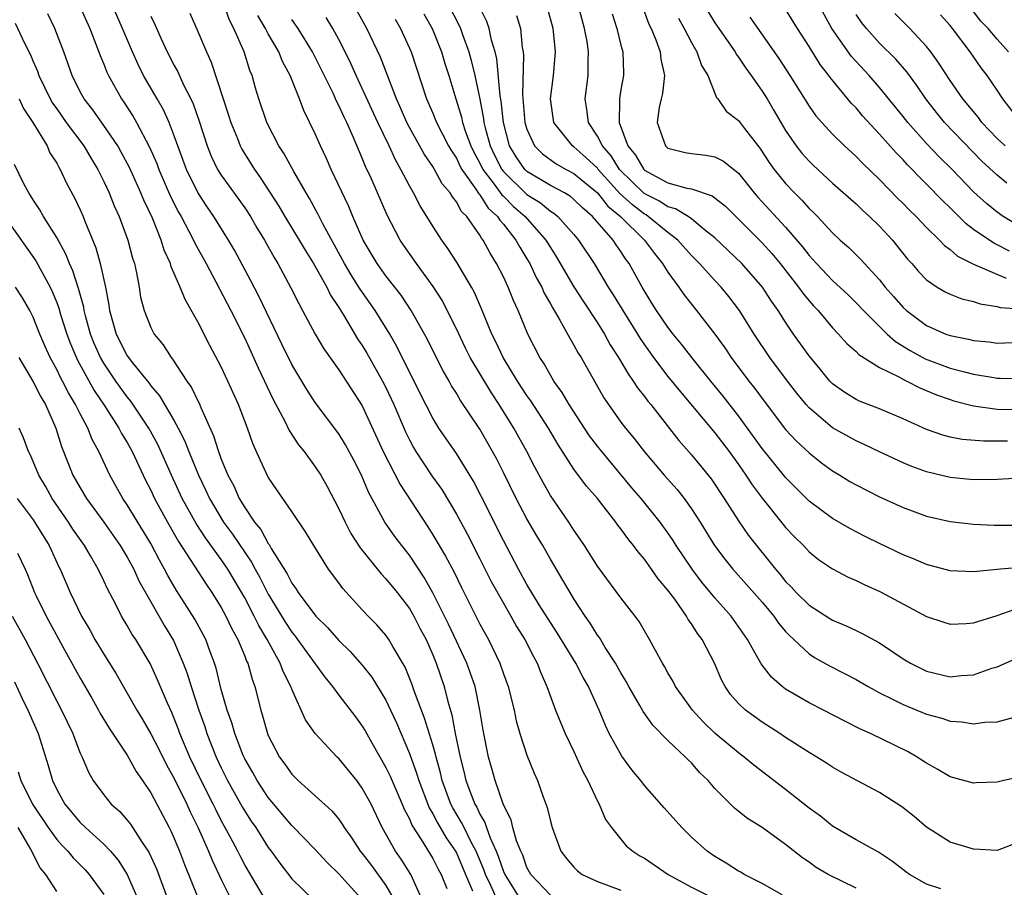
# Model space of a CAD drawing. Units: inches. Extents: x 2622000 to 2625000, y 1518000 to 1521000.
# Drawn here: x 2622490 to 2622574, y 1519634 to 1519708 of the extents above; entities that cross this region are included whole.
import ezdxf

# ---------------------------------------------------------------- set-up
doc = ezdxf.new("R2010")
doc.units = ezdxf.units.IN
doc.header["$MEASUREMENT"] = 0
doc.layers.add('LD26221518_2ft', color=140, linetype='Continuous')

msp = doc.modelspace()

# ---------------------------------------------------------------- linework, layer by layer
at = {"layer": 'LD26221518_2ft'}
for points, elevation in [([(2622575, 1519690.126), (2622573.51, 1519691), (2622573, 1519691.358), (2622572.096, 1519692.096), (2622571, 1519693.091), (2622569.172, 1519695), (2622568.082, 1519696.081), (2622567, 1519697.222), (2622565.404, 1519699), (2622565, 1519699.518), (2622563, 1519701.97), (2622562.114, 1519703), (2622560.62, 1519704.62), (2622558.953, 1519707), (2622557, 1519710.54)], 7912), ([(2622554.71, 1519633.29), (2622553, 1519634.231), (2622551.478, 1519635), (2622551.193, 1519635.193), (2622551, 1519635.301), (2622549.964, 1519635.964), (2622549, 1519636.535), (2622548.338, 1519637), (2622547, 1519638.197), (2622546.166, 1519639), (2622544.669, 1519640.669), (2622543, 1519642.582), (2622542.687, 1519643), (2622541.927, 1519643.927), (2622541.067, 1519645.067), (2622540.009, 1519647), (2622539.682, 1519647.682), (2622539.157, 1519649), (2622538.242, 1519651), (2622537.785, 1519651.784), (2622537.149, 1519653), (2622535.576, 1519655.576), (2622535, 1519656.438), (2622534.052, 1519657.948), (2622533, 1519659.691), (2622532.275, 1519661), (2622531, 1519663.415), (2622529.146, 1519667.146), (2622528.467, 1519668.467), (2622527, 1519670.832), (2622525.517, 1519673), (2622525, 1519673.827), (2622523.926, 1519675.926), (2622521.943, 1519679.943), (2622521.337, 1519681), (2622520.097, 1519683), (2622518.812, 1519684.811), (2622518.705, 1519685), (2622518.04, 1519686.039), (2622517.474, 1519687), (2622517.315, 1519687.315), (2622515.634, 1519690.366), (2622515.214, 1519691.214), (2622514.519, 1519692.519), (2622514.221, 1519693), (2622513.18, 1519694.82), (2622512.344, 1519696.344), (2622511.901, 1519697), (2622510.878, 1519699), (2622510.205, 1519701), (2622509.923, 1519701.923), (2622509.627, 1519703), (2622509.435, 1519703.435), (2622508.943, 1519705), (2622508.072, 1519707), (2622507.711, 1519707.711), (2622507, 1519709.739)], 7876), ([(2622495, 1519708.807), (2622495.808, 1519707), (2622496.337, 1519705.664), (2622496.69, 1519704.689), (2622497, 1519703.964), (2622497.269, 1519703.269), (2622497.4, 1519703), (2622498.522, 1519701), (2622498.724, 1519700.724), (2622499.513, 1519699.513), (2622499.803, 1519699), (2622500.904, 1519696.904), (2622501.507, 1519695.507), (2622501.687, 1519695), (2622502.695, 1519692.695), (2622503.366, 1519691.366), (2622503.578, 1519691), (2622504.249, 1519689.751), (2622504.629, 1519689), (2622504.739, 1519688.739), (2622505.711, 1519687), (2622506.547, 1519685.453), (2622507.824, 1519683), (2622509, 1519680.659), (2622510.131, 1519678.131), (2622511.427, 1519675.427), (2622512.414, 1519673.586), (2622512.79, 1519672.79), (2622513.58, 1519671.58), (2622514.043, 1519671), (2622515, 1519669.694), (2622515.46, 1519669), (2622516.023, 1519668.023), (2622517, 1519666.133), (2622517.527, 1519665), (2622518.031, 1519664.031), (2622518.813, 1519662.813), (2622520.591, 1519660.591), (2622521, 1519660.18), (2622521.951, 1519659), (2622523, 1519657.655), (2622523.378, 1519657), (2622523.922, 1519655.922), (2622524.419, 1519655), (2622525, 1519653.696), (2622525.291, 1519653), (2622525.956, 1519651), (2622526.262, 1519649.738), (2622526.607, 1519648.607), (2622526.904, 1519647), (2622527.321, 1519645), (2622527.669, 1519643.669), (2622527.816, 1519643), (2622528.278, 1519641.722), (2622528.563, 1519641), (2622528.727, 1519640.727), (2622529, 1519640.133), (2622529.432, 1519639.432), (2622529.565, 1519639), (2622529.87, 1519638.13), (2622530.384, 1519637), (2622530.564, 1519636.564), (2622531, 1519635.275), (2622531.12, 1519635), (2622532.365, 1519633)], 7868), ([(2622535, 1519633.258), (2622533.332, 1519635), (2622533, 1519635.603), (2622532.643, 1519636.643), (2622532.471, 1519637), (2622532.122, 1519637.878), (2622531.808, 1519639), (2622531.653, 1519639.653), (2622531, 1519640.941), (2622530.291, 1519643), (2622530.017, 1519644.017), (2622529.725, 1519645), (2622529.275, 1519647.275), (2622529.009, 1519649), (2622528.585, 1519651), (2622527.889, 1519653), (2622526.319, 1519656.319), (2622525, 1519658.981), (2622524.271, 1519660.271), (2622523, 1519662.178), (2622522.349, 1519663), (2622521.775, 1519663.775), (2622520.924, 1519665), (2622519.528, 1519667.528), (2622518.923, 1519669), (2622518.271, 1519670.271), (2622517.571, 1519671.571), (2622517, 1519672.503), (2622515, 1519675.174), (2622514.283, 1519676.283), (2622513, 1519678.414), (2622512.149, 1519680.149), (2622510.209, 1519684.209), (2622509.527, 1519685.527), (2622508.131, 1519688.131), (2622507.629, 1519689), (2622506.372, 1519691), (2622505.809, 1519691.809), (2622505, 1519693.035), (2622504.039, 1519695), (2622503.3, 1519697), (2622503, 1519697.861), (2622502.564, 1519699), (2622502.078, 1519700.078), (2622501.545, 1519701), (2622501.356, 1519701.356), (2622500.398, 1519703), (2622499.927, 1519703.927), (2622499.436, 1519705), (2622498.595, 1519707), (2622497.722, 1519709)], 7870), ([(2622575, 1519643.318), (2622573.572, 1519643), (2622573, 1519642.855), (2622571.205, 1519642.795), (2622571, 1519642.793), (2622569, 1519643.326), (2622567.953, 1519643.953), (2622567, 1519644.469), (2622566.691, 1519644.691), (2622566.194, 1519645), (2622565.433, 1519645.433), (2622562.227, 1519647), (2622561.379, 1519647.378), (2622560.043, 1519648.043), (2622558.219, 1519649), (2622557, 1519649.615), (2622555, 1519650.788), (2622554.713, 1519651), (2622553.795, 1519651.795), (2622552.924, 1519652.924), (2622551.775, 1519655), (2622550.381, 1519657), (2622549, 1519658.545), (2622547.89, 1519659.89), (2622547.062, 1519661), (2622545.71, 1519663), (2622545.439, 1519663.439), (2622545, 1519664.083), (2622544.335, 1519665), (2622542.72, 1519667), (2622541.923, 1519667.923), (2622539.36, 1519671), (2622539, 1519671.451), (2622538.334, 1519672.334), (2622537.887, 1519673), (2622536.586, 1519675), (2622536.012, 1519676.012), (2622535.303, 1519677), (2622535, 1519677.504), (2622534.467, 1519678.467), (2622534.109, 1519679), (2622533.072, 1519681), (2622532.246, 1519683), (2622531.847, 1519683.847), (2622531.408, 1519685), (2622531, 1519685.868), (2622530.427, 1519687), (2622529.873, 1519687.873), (2622529.274, 1519689), (2622529.143, 1519689.143), (2622529, 1519689.399), (2622527.879, 1519691), (2622527.434, 1519691.434), (2622527, 1519692.258), (2622526.665, 1519692.665), (2622526.478, 1519693), (2622525.794, 1519693.794), (2622525.144, 1519695), (2622525, 1519695.241), (2622524.284, 1519696.284), (2622523, 1519698.575), (2622522.779, 1519699), (2622522.248, 1519700.248), (2622521.901, 1519701), (2622520.552, 1519704.552), (2622519.373, 1519707), (2622518.537, 1519708.537)], 7884), ([(2622526.334, 1519709), (2622527.247, 1519707.247), (2622527.354, 1519707), (2622527.516, 1519706.484), (2622528.052, 1519705), (2622528.268, 1519704.267), (2622528.568, 1519703), (2622528.994, 1519700.994), (2622529.316, 1519699.316), (2622529.349, 1519699), (2622529.453, 1519698.547), (2622529.869, 1519697), (2622530.233, 1519696.233), (2622530.859, 1519695), (2622531, 1519694.816), (2622533, 1519692.864), (2622534.151, 1519692.151), (2622535, 1519691.457), (2622535.289, 1519691.289), (2622535.644, 1519691), (2622537, 1519689.461), (2622537.388, 1519689), (2622538.709, 1519687), (2622539.916, 1519685), (2622540.347, 1519684.347), (2622541.147, 1519683), (2622542.405, 1519681), (2622542.625, 1519680.625), (2622543, 1519680.073), (2622543.773, 1519679), (2622545, 1519677.392), (2622546.068, 1519676.068), (2622549, 1519672.582), (2622550.195, 1519671), (2622551, 1519669.894), (2622551.632, 1519669), (2622552.166, 1519668.166), (2622553, 1519667.036), (2622554.789, 1519664.789), (2622555, 1519664.537), (2622555.75, 1519663.75), (2622556.517, 1519663), (2622557, 1519662.476), (2622557.819, 1519661.819), (2622559, 1519661.01), (2622560.316, 1519660.316), (2622561, 1519660.014), (2622561.677, 1519659.677), (2622563.07, 1519659.069), (2622567, 1519656.967), (2622568.472, 1519656.472), (2622569, 1519656.309), (2622570.376, 1519656.376), (2622571, 1519656.435), (2622573, 1519657.055), (2622574.451, 1519657.549)], 7890), ([(2622576.722, 1519661.278), (2622573.28, 1519661), (2622571, 1519660.772), (2622569, 1519660.847), (2622567, 1519661.381), (2622565.876, 1519661.875), (2622565, 1519662.219), (2622563, 1519663.177), (2622561.783, 1519663.783), (2622560.463, 1519664.463), (2622559, 1519665.305), (2622557, 1519666.777), (2622556.775, 1519667), (2622555, 1519668.779), (2622554.9, 1519668.9), (2622553, 1519671.262), (2622551, 1519674.037), (2622549.704, 1519675.704), (2622548.636, 1519677), (2622547.146, 1519678.854), (2622546.149, 1519680.149), (2622545.444, 1519681), (2622545, 1519681.575), (2622544.028, 1519683), (2622543.63, 1519683.63), (2622542.813, 1519685), (2622541.708, 1519687), (2622541.399, 1519687.399), (2622541, 1519688.032), (2622540.59, 1519688.59), (2622540.332, 1519689), (2622538.588, 1519691), (2622537.728, 1519691.728), (2622537, 1519692.458), (2622536.702, 1519692.702), (2622536.189, 1519693), (2622535, 1519693.631), (2622534.161, 1519694.161), (2622533, 1519694.839), (2622532.836, 1519695), (2622532.084, 1519696.084), (2622531.53, 1519697), (2622530.995, 1519699), (2622530.807, 1519700.807), (2622530.721, 1519701.279), (2622530.43, 1519704.43), (2622530.288, 1519705), (2622529.992, 1519706.008), (2622529.799, 1519707), (2622529.585, 1519707.586), (2622528.879, 1519709)], 7892), ([(2622575, 1519668.743), (2622573, 1519668.624), (2622571, 1519668.605), (2622569, 1519668.783), (2622567, 1519669.269), (2622565.737, 1519669.736), (2622565, 1519670.048), (2622563, 1519670.98), (2622561.637, 1519671.637), (2622561, 1519671.901), (2622559, 1519673.023), (2622557, 1519674.73), (2622556.758, 1519675), (2622555.964, 1519675.964), (2622555.171, 1519677), (2622553.678, 1519679), (2622552.335, 1519681), (2622551.08, 1519683), (2622550.183, 1519684.183), (2622549.516, 1519685), (2622549, 1519685.545), (2622547.694, 1519687), (2622547, 1519687.695), (2622545.829, 1519689), (2622545, 1519689.626), (2622543.326, 1519691), (2622543.131, 1519691.131), (2622543, 1519691.197), (2622541.979, 1519691.979), (2622540.941, 1519692.941), (2622539.076, 1519695), (2622539, 1519695.1), (2622538.025, 1519696.025), (2622537, 1519696.92), (2622536.877, 1519697), (2622535.295, 1519699), (2622535.021, 1519701), (2622535.275, 1519703), (2622535.429, 1519705), (2622535.262, 1519706.738), (2622535.224, 1519707), (2622534.744, 1519708.744)], 7896), ([(2622573.87, 1519671.87), (2622571.868, 1519671.868), (2622570.025, 1519672.025), (2622569, 1519672.228), (2622568.387, 1519672.387), (2622567, 1519672.874), (2622565, 1519673.787), (2622563, 1519674.644), (2622561.287, 1519675.287), (2622561, 1519675.423), (2622560.031, 1519676.031), (2622559, 1519676.758), (2622558.767, 1519677), (2622557.976, 1519677.976), (2622557, 1519679.143), (2622555.691, 1519681), (2622555, 1519682.008), (2622554.379, 1519683), (2622553.805, 1519683.805), (2622553.04, 1519685), (2622551.281, 1519687), (2622549, 1519689.194), (2622548.121, 1519689.879), (2622547, 1519690.792), (2622546.705, 1519691), (2622545.653, 1519691.653), (2622545, 1519691.817), (2622544.292, 1519692.292), (2622542.97, 1519692.97), (2622540.888, 1519695), (2622540.156, 1519696.156), (2622539.419, 1519697), (2622539, 1519697.844), (2622538.231, 1519699), (2622538.102, 1519700.102), (2622537.956, 1519701), (2622538.206, 1519703), (2622538.214, 1519704.214), (2622538.248, 1519705), (2622538.117, 1519705.883), (2622537.908, 1519707), (2622537.372, 1519709)], 7898), ([(2622542.774, 1519709), (2622543.376, 1519707.376), (2622543.561, 1519707), (2622543.974, 1519706.027), (2622544.342, 1519705), (2622544.396, 1519704.396), (2622544.712, 1519703), (2622544.525, 1519701.475), (2622544.412, 1519701), (2622544.263, 1519700.263), (2622544.077, 1519699), (2622544.787, 1519697), (2622545, 1519696.818), (2622546.452, 1519696.452), (2622547, 1519696.351), (2622548.21, 1519696.21), (2622549, 1519696.085), (2622549.71, 1519695.71), (2622550.593, 1519695), (2622550.841, 1519694.841), (2622551, 1519694.687), (2622552.339, 1519693), (2622552.645, 1519692.645), (2622555, 1519690.103), (2622556.43, 1519688.43), (2622557, 1519687.68), (2622557.334, 1519687.334), (2622557.625, 1519687), (2622559, 1519685.565), (2622560.325, 1519684.325), (2622561, 1519683.664), (2622561.624, 1519683), (2622563, 1519681.626), (2622563.653, 1519681), (2622564.362, 1519680.362), (2622565.6, 1519679.6), (2622566.886, 1519678.886), (2622569, 1519678.105), (2622570.23, 1519677.77), (2622571, 1519677.591), (2622572.714, 1519677.286), (2622573, 1519677.248), (2622573.256, 1519677.256), (2622575, 1519677.205)], 7902), ([(2622548.407, 1519708.407), (2622549, 1519707.471), (2622550.703, 1519705), (2622550.806, 1519704.806), (2622551, 1519704.548), (2622551.616, 1519703.616), (2622552.068, 1519703), (2622553, 1519701.677), (2622553.43, 1519701), (2622554.017, 1519700.017), (2622554.59, 1519699), (2622555, 1519698.313), (2622555.908, 1519697), (2622556.386, 1519696.386), (2622557, 1519695.706), (2622557.359, 1519695.359), (2622559, 1519693.849), (2622561, 1519692.086), (2622561.546, 1519691.546), (2622562.156, 1519691), (2622563, 1519690.178), (2622564.087, 1519689), (2622565.381, 1519687.381), (2622565.734, 1519687), (2622566.32, 1519686.32), (2622567, 1519685.613), (2622567.905, 1519685), (2622568.59, 1519684.59), (2622569, 1519684.391), (2622569.992, 1519683.992), (2622571, 1519683.755), (2622571.563, 1519683.563), (2622573, 1519683.349), (2622573.268, 1519683.268), (2622575, 1519683.135)], 7906), ([(2622574.061, 1519688.061), (2622573, 1519688.603), (2622572.72, 1519688.72), (2622571, 1519689.897), (2622570.365, 1519690.365), (2622569, 1519691.733), (2622568.348, 1519692.348), (2622567, 1519693.743), (2622566.363, 1519694.363), (2622565.778, 1519695), (2622565.389, 1519695.389), (2622565, 1519695.826), (2622564.418, 1519696.418), (2622563, 1519698.018), (2622561.562, 1519699.562), (2622561, 1519700.238), (2622560.619, 1519700.619), (2622558.813, 1519702.813), (2622558.694, 1519703), (2622557.943, 1519703.943), (2622557, 1519705.474), (2622556.017, 1519707), (2622555, 1519708.632)], 7910), ([(2622573.972, 1519705), (2622573, 1519706.103), (2622572.239, 1519707), (2622571.628, 1519707.628), (2622571, 1519708.442)], 7920), ([(2622530.595, 1519632.595), (2622529.937, 1519634.063), (2622529.478, 1519635), (2622529.357, 1519635.357), (2622528.673, 1519637), (2622528.296, 1519637.704), (2622527.649, 1519639), (2622527.445, 1519639.445), (2622526.69, 1519640.69), (2622526.533, 1519641), (2622525.8, 1519643), (2622525.653, 1519643.653), (2622525.28, 1519645), (2622525.235, 1519645.235), (2622525, 1519646.042), (2622524.3, 1519648.3), (2622523.438, 1519650.562), (2622523.221, 1519651.221), (2622522.642, 1519652.642), (2622521.581, 1519654.419), (2622521.256, 1519655), (2622521, 1519655.365), (2622520.246, 1519656.246), (2622519.489, 1519657), (2622519, 1519657.518), (2622517.336, 1519659.336), (2622517, 1519659.818), (2622516.114, 1519661), (2622514.863, 1519663), (2622514.169, 1519664.169), (2622513, 1519665.897), (2622511.729, 1519667.729), (2622511, 1519668.83), (2622510.303, 1519670.303), (2622509.679, 1519671.679), (2622509.218, 1519673), (2622508.466, 1519675), (2622508.003, 1519676.003), (2622507.569, 1519677), (2622507, 1519678.201), (2622506.027, 1519680.027), (2622505, 1519682.039), (2622503.925, 1519683.925), (2622503.492, 1519685), (2622502.731, 1519686.731), (2622502.669, 1519687), (2622502.141, 1519688.141), (2622501.887, 1519689), (2622501.143, 1519690.857), (2622500.404, 1519692.404), (2622500.17, 1519693), (2622499.182, 1519695.182), (2622498.487, 1519696.487), (2622498.195, 1519697), (2622497, 1519698.757), (2622496.067, 1519700.067), (2622495.333, 1519701), (2622495, 1519701.62), (2622494.314, 1519703), (2622493.619, 1519705), (2622492.85, 1519707), (2622492.254, 1519708.254)], 7866), ([(2622501, 1519708.053), (2622501.345, 1519707.345), (2622501.886, 1519706.114), (2622502.405, 1519705), (2622503, 1519703.84), (2622503.302, 1519703.302), (2622503.798, 1519702.202), (2622504.413, 1519701), (2622504.601, 1519700.601), (2622505.123, 1519699.123), (2622505.805, 1519697), (2622506.143, 1519696.142), (2622506.692, 1519695), (2622507, 1519694.507), (2622509, 1519691.73), (2622509.484, 1519691), (2622510.04, 1519690.039), (2622510.676, 1519689), (2622511.498, 1519687.498), (2622511.818, 1519687), (2622512.932, 1519684.932), (2622513.586, 1519683.586), (2622513.917, 1519683), (2622514.991, 1519680.992), (2622515.734, 1519679.734), (2622517, 1519677.945), (2622519, 1519674.897), (2622520.785, 1519671), (2622522.208, 1519668.208), (2622524.584, 1519664.584), (2622525, 1519663.917), (2622526.086, 1519662.086), (2622526.779, 1519660.779), (2622527.433, 1519659.432), (2622529, 1519656.316), (2622529.725, 1519655), (2622530.687, 1519653), (2622531, 1519652.092), (2622531.404, 1519651), (2622531.909, 1519649), (2622532.091, 1519648.09), (2622532.403, 1519647), (2622533, 1519645.172), (2622533.629, 1519643.629), (2622533.914, 1519643), (2622534.394, 1519641.606), (2622534.719, 1519640.719), (2622535, 1519639.538), (2622535.153, 1519639), (2622535.9, 1519637), (2622536.355, 1519636.355), (2622537, 1519635.619), (2622537.31, 1519635.31), (2622537.713, 1519635), (2622539, 1519634.41), (2622541, 1519633.679)], 7872), ([(2622504.313, 1519708.313), (2622505, 1519706.744), (2622505.739, 1519705), (2622506.139, 1519704.139), (2622507.625, 1519699.624), (2622507.81, 1519699), (2622508.369, 1519697.631), (2622508.609, 1519697), (2622508.74, 1519696.74), (2622509.816, 1519695), (2622510.318, 1519694.318), (2622511.887, 1519691.887), (2622512.395, 1519691), (2622513.626, 1519689), (2622514.13, 1519688.13), (2622514.854, 1519687), (2622515.968, 1519685), (2622516.3, 1519684.3), (2622517, 1519683.265), (2622517.437, 1519682.563), (2622518.602, 1519680.602), (2622519, 1519680.014), (2622519.376, 1519679.376), (2622520.718, 1519677), (2622521, 1519676.444), (2622521.668, 1519675), (2622522.664, 1519672.664), (2622523, 1519671.984), (2622523.349, 1519671.349), (2622523.56, 1519671), (2622524.925, 1519668.925), (2622525.755, 1519667.755), (2622527, 1519665.676), (2622527.936, 1519663.936), (2622529, 1519661.857), (2622529.953, 1519659.953), (2622531, 1519658.083), (2622531.645, 1519657), (2622532.123, 1519656.123), (2622532.831, 1519655), (2622533.55, 1519653.55), (2622533.874, 1519653), (2622534.176, 1519652.176), (2622534.709, 1519651), (2622535, 1519650.149), (2622535.442, 1519649), (2622535.878, 1519647.878), (2622536.261, 1519647), (2622537, 1519645.461), (2622537.762, 1519643.762), (2622538.197, 1519643), (2622539, 1519641.255), (2622539.137, 1519641), (2622539.688, 1519639.688), (2622540.182, 1519639), (2622541.456, 1519637.455), (2622542.005, 1519637), (2622542.608, 1519636.608), (2622543, 1519636.384), (2622545.004, 1519635), (2622547, 1519633.941), (2622548.876, 1519633)], 7874), ([(2622561, 1519633.844), (2622558.633, 1519635), (2622557.608, 1519635.608), (2622557, 1519636.066), (2622556.434, 1519636.434), (2622555, 1519637.57), (2622553, 1519639.011), (2622551.773, 1519639.774), (2622550.663, 1519640.663), (2622549, 1519642.318), (2622548.422, 1519643), (2622547.692, 1519643.692), (2622547, 1519644.5), (2622546.744, 1519644.744), (2622546.504, 1519645), (2622545, 1519646.398), (2622543.701, 1519647.701), (2622542.879, 1519648.879), (2622542.599, 1519649.401), (2622541.68, 1519651), (2622541.444, 1519651.444), (2622541, 1519652.165), (2622540.533, 1519653), (2622539.671, 1519654.329), (2622539.165, 1519655.165), (2622539, 1519655.376), (2622538.387, 1519656.387), (2622537.949, 1519657), (2622537, 1519658.457), (2622536.668, 1519659), (2622536.063, 1519660.063), (2622535, 1519661.844), (2622534.343, 1519663), (2622533.835, 1519663.835), (2622533, 1519665.28), (2622532.089, 1519667), (2622531, 1519669.222), (2622530.403, 1519670.403), (2622530.081, 1519671), (2622529, 1519672.892), (2622527.355, 1519675.355), (2622527, 1519675.962), (2622526.594, 1519676.594), (2622526.373, 1519677), (2622525.864, 1519677.864), (2622525.188, 1519679.188), (2622524.533, 1519680.533), (2622524.286, 1519681), (2622523.16, 1519683), (2622522.292, 1519684.292), (2622521, 1519685.942), (2622520.251, 1519687), (2622519.078, 1519689), (2622518.191, 1519691), (2622517.84, 1519691.84), (2622516.355, 1519695), (2622515.946, 1519695.947), (2622515.444, 1519697), (2622515, 1519698.022), (2622514.02, 1519700.019), (2622513.656, 1519701), (2622512.848, 1519703), (2622512.204, 1519704.204), (2622511.89, 1519705), (2622511, 1519706.538), (2622510.76, 1519707), (2622510.118, 1519708.118)], 7878), ([(2622568.222, 1519633.778), (2622567, 1519634.193), (2622565.553, 1519635), (2622565.228, 1519635.228), (2622564.101, 1519636.101), (2622562.906, 1519636.906), (2622561, 1519637.945), (2622559, 1519639.123), (2622557.965, 1519639.965), (2622557, 1519640.653), (2622555, 1519642.245), (2622552.299, 1519644.299), (2622551.473, 1519645), (2622551, 1519645.349), (2622549.016, 1519647.016), (2622548, 1519648), (2622547.075, 1519649), (2622545.653, 1519651), (2622545.439, 1519651.439), (2622545, 1519652.165), (2622544.709, 1519652.71), (2622544.523, 1519653), (2622543.933, 1519654.067), (2622543.442, 1519655), (2622543, 1519655.741), (2622542.547, 1519656.547), (2622542.211, 1519657), (2622541, 1519658.554), (2622539, 1519661.257), (2622537.9, 1519663), (2622537.541, 1519663.541), (2622537, 1519664.301), (2622536.556, 1519665), (2622535, 1519667.26), (2622534.37, 1519668.37), (2622533.676, 1519669.676), (2622533.002, 1519671), (2622531.89, 1519673), (2622530.649, 1519675), (2622529.992, 1519675.992), (2622528.186, 1519679), (2622527.787, 1519679.787), (2622527, 1519681.435), (2622526.229, 1519683), (2622525.81, 1519683.81), (2622525.034, 1519685.034), (2622523.596, 1519687), (2622522.533, 1519688.533), (2622522.23, 1519689), (2622521.122, 1519691.122), (2622519.744, 1519694.256), (2622519.269, 1519695.269), (2622519, 1519695.961), (2622518.234, 1519697.766), (2622517.673, 1519699), (2622517.445, 1519699.445), (2622517, 1519700.458), (2622516.813, 1519700.813), (2622516.512, 1519701.488), (2622515, 1519704.555), (2622514.771, 1519705), (2622513.534, 1519707), (2622513, 1519707.76)], 7880), ([(2622575, 1519637.815), (2622573, 1519637.04), (2622571, 1519637.151), (2622569, 1519637.756), (2622567, 1519639.023), (2622565.943, 1519639.943), (2622565, 1519640.689), (2622564.816, 1519640.816), (2622563, 1519641.979), (2622559.728, 1519643.728), (2622559, 1519644.141), (2622558.495, 1519644.495), (2622557.67, 1519645), (2622557, 1519645.385), (2622555, 1519646.673), (2622554.521, 1519647), (2622553, 1519647.971), (2622551.59, 1519649), (2622551, 1519649.567), (2622550.332, 1519650.333), (2622549.872, 1519651), (2622549.562, 1519651.562), (2622548.948, 1519653), (2622547.913, 1519655), (2622547.518, 1519655.519), (2622547, 1519656.341), (2622546.717, 1519656.717), (2622546.567, 1519657), (2622545.573, 1519658.427), (2622545, 1519659.215), (2622544.178, 1519660.178), (2622543.606, 1519661), (2622543, 1519661.832), (2622542.455, 1519662.455), (2622542.076, 1519663), (2622541.586, 1519663.586), (2622541, 1519664.425), (2622540.746, 1519664.746), (2622540.573, 1519665), (2622539, 1519667), (2622538.066, 1519668.066), (2622537, 1519669.493), (2622535.627, 1519671.627), (2622534.827, 1519673), (2622533.326, 1519675.326), (2622533, 1519675.78), (2622532.208, 1519677), (2622530.976, 1519679), (2622530.343, 1519680.343), (2622530.004, 1519681), (2622529.132, 1519683.132), (2622528.536, 1519684.536), (2622528.279, 1519685), (2622527.058, 1519687.058), (2622526.278, 1519688.278), (2622525.756, 1519689), (2622525, 1519690.165), (2622523.917, 1519691.916), (2622523.354, 1519693), (2622523, 1519693.61), (2622522.285, 1519695), (2622521.81, 1519695.81), (2622521.276, 1519697), (2622520.31, 1519699), (2622519, 1519701.881), (2622518.474, 1519703), (2622518.027, 1519704.027), (2622517.551, 1519705), (2622517, 1519706.06), (2622516.48, 1519707), (2622515.927, 1519707.927)], 7882), ([(2622521.792, 1519707.792), (2622522.253, 1519707), (2622523.167, 1519705), (2622524.468, 1519701), (2622525, 1519699.796), (2622525.318, 1519699), (2622526.341, 1519697), (2622526.574, 1519696.574), (2622527, 1519695.954), (2622527.306, 1519695.306), (2622527.475, 1519695), (2622528.666, 1519693.334), (2622528.922, 1519692.922), (2622529, 1519692.846), (2622529.716, 1519691.716), (2622530.51, 1519691), (2622530.686, 1519690.685), (2622531, 1519690.343), (2622532.069, 1519689), (2622532.386, 1519688.386), (2622533, 1519687.407), (2622533.238, 1519687), (2622533.8, 1519685.8), (2622534.257, 1519685), (2622534.475, 1519684.475), (2622535, 1519683.575), (2622535.198, 1519683.198), (2622535.811, 1519682.188), (2622536.644, 1519680.644), (2622537, 1519680.054), (2622537.367, 1519679.367), (2622537.605, 1519679), (2622539.557, 1519675.557), (2622539.931, 1519675), (2622541, 1519673.506), (2622541.384, 1519673), (2622542.118, 1519672.118), (2622543, 1519670.977), (2622544.684, 1519669), (2622545.77, 1519667.77), (2622546.371, 1519667), (2622547, 1519666.113), (2622547.725, 1519665), (2622548.963, 1519663), (2622549.835, 1519661.835), (2622550.515, 1519661), (2622551.692, 1519659.692), (2622553, 1519658.184), (2622553.997, 1519657), (2622554.4, 1519656.4), (2622555, 1519655.698), (2622555.333, 1519655.333), (2622555.71, 1519655), (2622557, 1519653.783), (2622557.47, 1519653.469), (2622558.752, 1519652.752), (2622560.083, 1519652.084), (2622561, 1519651.599), (2622562.017, 1519651), (2622563, 1519650.463), (2622564.036, 1519649.964), (2622565, 1519649.464), (2622567, 1519648.656), (2622568.303, 1519648.302), (2622569, 1519648.048), (2622569.993, 1519647.993), (2622571, 1519647.823), (2622571.96, 1519647.96), (2622573, 1519648.007), (2622574.365, 1519648.365)], 7886), ([(2622524.235, 1519708.235), (2622524.936, 1519707), (2622525.735, 1519705), (2622526.026, 1519704.026), (2622526.355, 1519703), (2622526.948, 1519701), (2622527.443, 1519699.443), (2622527.532, 1519699), (2622527.782, 1519698.218), (2622528.232, 1519697), (2622528.479, 1519696.478), (2622529, 1519695.534), (2622529.259, 1519695), (2622530.122, 1519693.878), (2622530.855, 1519692.855), (2622531, 1519692.725), (2622531.854, 1519691.854), (2622532.849, 1519691), (2622534.615, 1519689), (2622535, 1519688.348), (2622535.53, 1519687.53), (2622537, 1519685.026), (2622537.785, 1519683.785), (2622539, 1519681.94), (2622539.596, 1519681), (2622540.091, 1519680.091), (2622540.803, 1519679), (2622541.6, 1519677.6), (2622542.048, 1519677), (2622542.411, 1519676.411), (2622543, 1519675.68), (2622543.286, 1519675.286), (2622543.528, 1519675), (2622545.936, 1519671.937), (2622547, 1519670.733), (2622548.663, 1519668.663), (2622549.787, 1519667), (2622551, 1519665.108), (2622551.863, 1519663.863), (2622554.141, 1519661), (2622554.541, 1519660.542), (2622555, 1519659.952), (2622555.477, 1519659.477), (2622555.908, 1519659), (2622557, 1519657.933), (2622558.783, 1519656.783), (2622559, 1519656.649), (2622560.162, 1519656.162), (2622561, 1519655.758), (2622561.525, 1519655.525), (2622563, 1519654.717), (2622565, 1519653.372), (2622565.617, 1519653), (2622566.526, 1519652.526), (2622567, 1519652.299), (2622569, 1519651.829), (2622569.935, 1519651.935), (2622571, 1519652.008), (2622572.554, 1519652.554), (2622573, 1519652.686), (2622575, 1519653.57)], 7888), ([(2622532.107, 1519708.107), (2622532.448, 1519707), (2622532.605, 1519705.395), (2622532.679, 1519705), (2622532.714, 1519704.714), (2622532.627, 1519701.373), (2622532.696, 1519700.696), (2622532.83, 1519699), (2622533, 1519698.423), (2622533.658, 1519697), (2622534.326, 1519696.326), (2622535.48, 1519695.48), (2622536.344, 1519695), (2622537, 1519694.663), (2622539, 1519693.015), (2622539.894, 1519691.893), (2622540.973, 1519691), (2622543.009, 1519689), (2622543.853, 1519687.853), (2622544.546, 1519687), (2622545, 1519686.257), (2622545.92, 1519685), (2622546.363, 1519684.363), (2622547.441, 1519683), (2622548.984, 1519680.983), (2622549.826, 1519679.826), (2622550.381, 1519679), (2622551.882, 1519677), (2622552.376, 1519676.376), (2622553, 1519675.506), (2622555, 1519672.874), (2622555.903, 1519671.903), (2622557, 1519670.88), (2622558.047, 1519670.047), (2622559, 1519669.359), (2622559.608, 1519669), (2622560.463, 1519668.463), (2622561, 1519668.153), (2622563, 1519667.149), (2622565, 1519666.247), (2622567, 1519665.506), (2622569, 1519665.036), (2622571, 1519664.806), (2622572.741, 1519664.741), (2622575, 1519664.729)], 7894), ([(2622540.252, 1519708.253), (2622540.655, 1519707), (2622541, 1519705.576), (2622541.158, 1519705), (2622541.208, 1519703.208), (2622541.228, 1519703), (2622541, 1519701.796), (2622540.871, 1519701), (2622540.885, 1519700.885), (2622540.839, 1519699), (2622541.578, 1519697), (2622542.228, 1519696.228), (2622542.952, 1519695), (2622543, 1519694.953), (2622545, 1519693.865), (2622546.592, 1519693.408), (2622547, 1519693.351), (2622548.765, 1519692.765), (2622549.883, 1519691.883), (2622553, 1519688.769), (2622553.841, 1519687.841), (2622554.532, 1519687), (2622556.112, 1519685), (2622556.472, 1519684.472), (2622557, 1519683.83), (2622557.389, 1519683.389), (2622557.767, 1519683), (2622559, 1519681.531), (2622559.518, 1519681), (2622560.207, 1519680.207), (2622561, 1519679.515), (2622561.249, 1519679.249), (2622563, 1519678.161), (2622564.637, 1519677.363), (2622565.098, 1519677.098), (2622565.327, 1519677), (2622566.415, 1519676.415), (2622567.831, 1519675.831), (2622569, 1519675.424), (2622569.328, 1519675.328), (2622571, 1519674.9), (2622573, 1519674.607), (2622575, 1519674.563)], 7900), ([(2622545.891, 1519707.891), (2622546.386, 1519707), (2622547, 1519705.796), (2622547.462, 1519705), (2622547.86, 1519703.86), (2622548.377, 1519703), (2622549.129, 1519701.129), (2622549.248, 1519701), (2622549.963, 1519699.963), (2622551, 1519699.179), (2622551.504, 1519698.496), (2622552.808, 1519696.808), (2622553.596, 1519695.596), (2622554.021, 1519695), (2622555, 1519693.799), (2622555.76, 1519693), (2622556.392, 1519692.392), (2622557, 1519691.693), (2622557.361, 1519691.361), (2622557.71, 1519691), (2622559, 1519689.599), (2622559.65, 1519689), (2622560.375, 1519688.375), (2622561.38, 1519687.38), (2622563, 1519685.603), (2622563.474, 1519685), (2622564.196, 1519684.196), (2622565, 1519683.258), (2622565.281, 1519683), (2622567, 1519681.713), (2622568.623, 1519681), (2622569, 1519680.861), (2622570.566, 1519680.566), (2622571, 1519680.453), (2622572.323, 1519680.323), (2622573, 1519680.225), (2622575, 1519680.298)], 7904), ([(2622551.963, 1519707.963), (2622554.434, 1519704.433), (2622555.371, 1519703), (2622557, 1519700.389), (2622557.578, 1519699.578), (2622558.084, 1519699), (2622559, 1519698.011), (2622560.022, 1519697), (2622561, 1519696.115), (2622561.545, 1519695.545), (2622563, 1519694.154), (2622564.542, 1519692.542), (2622565, 1519692.095), (2622565.536, 1519691.537), (2622566.102, 1519691), (2622567, 1519690.059), (2622568.105, 1519689), (2622568.531, 1519688.531), (2622569, 1519688.203), (2622569.631, 1519687.631), (2622571, 1519686.948), (2622573.764, 1519685.765)], 7908), ([(2622573.828, 1519693.829), (2622573, 1519694.51), (2622571.704, 1519695.705), (2622568.525, 1519699), (2622567.84, 1519699.84), (2622566.936, 1519701), (2622566.16, 1519702.16), (2622565.314, 1519703.314), (2622564.388, 1519704.388), (2622563, 1519705.755), (2622561.876, 1519707), (2622561.484, 1519707.484), (2622561, 1519708.203)], 7914), ([(2622573.676, 1519697), (2622573, 1519697.642), (2622571.71, 1519699), (2622571.411, 1519699.411), (2622570.084, 1519701), (2622569, 1519702.564), (2622568.054, 1519704.054), (2622567.372, 1519705), (2622567, 1519705.478), (2622565.576, 1519707), (2622564.286, 1519708.286)], 7916), ([(2622575.03, 1519699.03), (2622573.48, 1519701), (2622573, 1519701.738), (2622572.143, 1519703), (2622571.638, 1519703.638), (2622570.698, 1519705), (2622569.211, 1519707), (2622569, 1519707.264), (2622568.175, 1519708.175)], 7918), ([(2622489.455, 1519707.455), (2622490.253, 1519705.747), (2622490.764, 1519704.764), (2622491, 1519704.177), (2622491.363, 1519703.363), (2622491.479, 1519703), (2622492.451, 1519701), (2622492.651, 1519700.651), (2622493, 1519700.148), (2622493.82, 1519699), (2622495.301, 1519697), (2622495.926, 1519695.926), (2622496.494, 1519695), (2622497, 1519693.984), (2622497.464, 1519693), (2622497.901, 1519691.901), (2622498.318, 1519691), (2622499.054, 1519689), (2622499.459, 1519687.459), (2622499.612, 1519687), (2622499.797, 1519686.203), (2622500.016, 1519685), (2622500.143, 1519684.143), (2622500.429, 1519683), (2622501, 1519681.567), (2622501.294, 1519681), (2622502.067, 1519680.067), (2622502.728, 1519679), (2622502.861, 1519678.862), (2622504.06, 1519677), (2622504.46, 1519676.459), (2622505, 1519675.32), (2622505.113, 1519675.113), (2622505.263, 1519674.737), (2622506.347, 1519672.347), (2622506.761, 1519671), (2622507, 1519670.362), (2622507.566, 1519669), (2622508.072, 1519668.072), (2622508.532, 1519667), (2622509, 1519666.228), (2622509.835, 1519665), (2622510.366, 1519664.366), (2622511, 1519663.17), (2622511.08, 1519663.08), (2622511.259, 1519662.74), (2622512.598, 1519660.598), (2622513, 1519659.788), (2622513.348, 1519659.348), (2622513.553, 1519659), (2622515.04, 1519657), (2622516.03, 1519656.03), (2622517, 1519654.915), (2622517.971, 1519653.971), (2622519, 1519652.808), (2622519.802, 1519651.802), (2622521, 1519649.849), (2622521.405, 1519649), (2622521.902, 1519647.902), (2622523, 1519645.312), (2622523.622, 1519643.622), (2622523.799, 1519643), (2622524.686, 1519640.685), (2622525, 1519640.174), (2622525.394, 1519639.394), (2622526.136, 1519638.136), (2622526.92, 1519637), (2622527, 1519636.848), (2622527.766, 1519635), (2622528.371, 1519633.629)], 7864), ([(2622489.811, 1519701), (2622490.19, 1519700.189), (2622490.976, 1519699), (2622492.18, 1519697), (2622492.43, 1519696.43), (2622493, 1519695.539), (2622493.185, 1519695.185), (2622493.307, 1519695), (2622493.845, 1519693.845), (2622494.545, 1519692.545), (2622495, 1519691.559), (2622495.244, 1519691), (2622495.386, 1519690.614), (2622496.325, 1519688.325), (2622496.696, 1519687), (2622497.153, 1519685), (2622497.45, 1519683.45), (2622497.501, 1519683), (2622498.063, 1519681), (2622499, 1519679.154), (2622499.459, 1519678.541), (2622500.834, 1519676.834), (2622501, 1519676.59), (2622501.744, 1519675.744), (2622503, 1519673.598), (2622503.329, 1519673), (2622503.896, 1519671.896), (2622504.232, 1519671), (2622505.05, 1519669), (2622505.692, 1519667.692), (2622505.999, 1519667), (2622507.19, 1519665), (2622507.96, 1519663.96), (2622509.582, 1519661.582), (2622509.875, 1519661), (2622510.275, 1519660.275), (2622511, 1519658.853), (2622512.456, 1519656.456), (2622513, 1519655.628), (2622513.286, 1519655.286), (2622513.499, 1519655), (2622515.808, 1519651.808), (2622516.475, 1519651), (2622517, 1519650.281), (2622518.423, 1519648.423), (2622519, 1519647.639), (2622519.237, 1519647.236), (2622519.801, 1519646.199), (2622521, 1519644.112), (2622521.368, 1519643.368), (2622522.397, 1519641), (2622522.565, 1519640.566), (2622523, 1519639.737), (2622523.214, 1519639.214), (2622524.015, 1519637.985), (2622525, 1519636.361), (2622525.451, 1519635.45), (2622525.697, 1519635), (2622526.18, 1519633.82)], 7862), ([(2622524.044, 1519633), (2622523.125, 1519635), (2622522.311, 1519636.311), (2622521.822, 1519637), (2622520.694, 1519639), (2622519.741, 1519641), (2622519, 1519642.359), (2622518.519, 1519643), (2622517, 1519644.874), (2622516.864, 1519645), (2622515, 1519646.998), (2622514.168, 1519648.168), (2622513, 1519650.777), (2622512.921, 1519651), (2622512.269, 1519652.269), (2622512.018, 1519653), (2622510.918, 1519655), (2622510.188, 1519656.188), (2622509.805, 1519657), (2622509, 1519658.548), (2622507.558, 1519661), (2622507, 1519661.824), (2622505.648, 1519663.648), (2622504.865, 1519664.865), (2622503.687, 1519667), (2622502.753, 1519669), (2622501.597, 1519671.597), (2622500.829, 1519673), (2622499.295, 1519675.296), (2622499, 1519675.643), (2622498.024, 1519677), (2622497, 1519678.509), (2622496.716, 1519679), (2622496.194, 1519680.194), (2622495.879, 1519681), (2622495.451, 1519682.549), (2622495.34, 1519683), (2622495.296, 1519683.296), (2622494.862, 1519684.862), (2622494.371, 1519686.371), (2622494.076, 1519687), (2622493.787, 1519687.787), (2622493, 1519689.218), (2622491.882, 1519691), (2622491.572, 1519691.572), (2622491, 1519692.408), (2622490.782, 1519692.782), (2622490.633, 1519693), (2622490.219, 1519693.781), (2622489.411, 1519695.411)], 7860), ([(2622489, 1519690.417), (2622491.238, 1519687.238), (2622491.76, 1519686.24), (2622492.439, 1519685), (2622492.622, 1519684.622), (2622493, 1519683.691), (2622493.187, 1519683.187), (2622493.334, 1519682.666), (2622493.851, 1519681), (2622494.162, 1519680.162), (2622494.763, 1519678.763), (2622496.189, 1519676.188), (2622497.052, 1519674.948), (2622498.299, 1519673), (2622498.524, 1519672.524), (2622499, 1519671.756), (2622499.413, 1519671), (2622500.344, 1519669), (2622500.557, 1519668.557), (2622501, 1519667.712), (2622501.331, 1519667), (2622502.419, 1519665), (2622503.351, 1519663.351), (2622505.702, 1519659.702), (2622506.199, 1519659), (2622507, 1519657.734), (2622507.402, 1519657), (2622507.905, 1519655.905), (2622508.418, 1519655), (2622509, 1519653.583), (2622509.159, 1519653.159), (2622509.25, 1519653), (2622509.615, 1519651.615), (2622509.856, 1519651), (2622510.356, 1519649), (2622510.518, 1519648.518), (2622510.93, 1519647), (2622511, 1519646.828), (2622511.955, 1519645), (2622512.402, 1519644.402), (2622513, 1519643.534), (2622513.533, 1519643), (2622516.419, 1519640.419), (2622517, 1519639.708), (2622517.298, 1519639.298), (2622517.463, 1519639), (2622518.106, 1519638.106), (2622518.815, 1519637), (2622519, 1519636.782), (2622519.771, 1519635.771), (2622521, 1519634.057), (2622521.611, 1519633)], 7858), ([(2622518.865, 1519633), (2622517, 1519635.076), (2622516.02, 1519636.02), (2622515, 1519637.126), (2622513.092, 1519639.092), (2622513, 1519639.171), (2622511, 1519641.555), (2622510.045, 1519643), (2622509.677, 1519643.677), (2622509, 1519644.839), (2622508.866, 1519645.134), (2622508.148, 1519647), (2622507.905, 1519647.905), (2622507.507, 1519649), (2622507, 1519650.741), (2622506.557, 1519652.557), (2622506.411, 1519653), (2622506.047, 1519653.953), (2622505.677, 1519655), (2622504.74, 1519656.74), (2622503.183, 1519659.183), (2622502.446, 1519660.446), (2622502.172, 1519661), (2622501.748, 1519661.748), (2622501, 1519663.187), (2622499, 1519666.475), (2622498.637, 1519667), (2622497.511, 1519669), (2622496.574, 1519671), (2622496.015, 1519672.015), (2622495.645, 1519673), (2622495, 1519674.202), (2622494.608, 1519675), (2622493.991, 1519675.991), (2622493.488, 1519677), (2622493.311, 1519677.311), (2622493, 1519677.969), (2622492.432, 1519679), (2622491.989, 1519679.989), (2622491.561, 1519681), (2622491, 1519682.425), (2622490.71, 1519683), (2622490.087, 1519684.086), (2622489.505, 1519685)], 7856), ([(2622489.767, 1519679), (2622491, 1519676.94), (2622491.653, 1519675.653), (2622492.045, 1519675), (2622492.923, 1519673), (2622493.42, 1519671.421), (2622494.386, 1519669), (2622495, 1519667.899), (2622495.533, 1519667), (2622497, 1519664.984), (2622498.411, 1519663), (2622499, 1519662.024), (2622499.554, 1519661), (2622499.999, 1519659.999), (2622500.555, 1519659), (2622502.162, 1519656.162), (2622502.923, 1519654.923), (2622503.773, 1519653), (2622504.107, 1519652.107), (2622504.44, 1519651), (2622505.093, 1519649), (2622505.592, 1519647.592), (2622505.776, 1519647), (2622506.568, 1519645), (2622507, 1519644.083), (2622507.539, 1519643), (2622508.779, 1519640.779), (2622509, 1519640.402), (2622509.553, 1519639.553), (2622509.935, 1519639), (2622511, 1519637.304), (2622511.236, 1519637), (2622511.973, 1519635.973), (2622513, 1519634.641), (2622514.847, 1519632.847)], 7854), ([(2622510.679, 1519633), (2622509, 1519635.837), (2622508.596, 1519636.596), (2622508.402, 1519637), (2622507.731, 1519638.269), (2622507, 1519639.605), (2622506.527, 1519640.527), (2622506.31, 1519641), (2622505.302, 1519643), (2622504.333, 1519645), (2622503.482, 1519647), (2622503.358, 1519647.358), (2622502.789, 1519648.789), (2622502.424, 1519649.576), (2622501.586, 1519651.586), (2622500.957, 1519652.957), (2622499.724, 1519655), (2622499.432, 1519655.432), (2622499, 1519656.206), (2622498.514, 1519657), (2622498.022, 1519657.978), (2622497.309, 1519659.309), (2622497, 1519660.003), (2622496.523, 1519661), (2622495.887, 1519662.113), (2622495.358, 1519663), (2622494.384, 1519664.384), (2622493.998, 1519665), (2622492.616, 1519667), (2622492.039, 1519668.039), (2622491.48, 1519669), (2622491, 1519670.163), (2622490.736, 1519670.736), (2622490.598, 1519671), (2622490.169, 1519672.169), (2622489.821, 1519673)], 7852), ([(2622489.629, 1519667), (2622491, 1519665.199), (2622492.374, 1519663), (2622493.192, 1519661.192), (2622493.296, 1519661), (2622494.14, 1519659), (2622495.097, 1519657), (2622495.813, 1519655.813), (2622496.258, 1519655), (2622497, 1519653.757), (2622498.07, 1519652.07), (2622499.82, 1519649), (2622500.266, 1519648.266), (2622501, 1519646.986), (2622501.677, 1519645.677), (2622502.333, 1519644.333), (2622503, 1519643.163), (2622504.063, 1519641), (2622504.347, 1519640.347), (2622505.025, 1519638.975), (2622505.906, 1519637), (2622506.215, 1519636.215), (2622507, 1519634.59), (2622507.799, 1519633)], 7850), ([(2622489.654, 1519662.346), (2622490.325, 1519661), (2622490.525, 1519660.525), (2622491.115, 1519659), (2622491.223, 1519658.777), (2622492.099, 1519657), (2622493.827, 1519653.827), (2622495, 1519651.715), (2622495.988, 1519650.012), (2622496.565, 1519649), (2622496.713, 1519648.713), (2622497.46, 1519647.46), (2622499, 1519645.166), (2622499.76, 1519643.76), (2622500.303, 1519643), (2622501, 1519641.97), (2622502.563, 1519639), (2622502.711, 1519638.712), (2622503, 1519638.068), (2622503.444, 1519637), (2622503.865, 1519635.865), (2622505, 1519633.059)], 7848), ([(2622489.223, 1519657), (2622490.328, 1519655), (2622491.367, 1519653), (2622493, 1519649.758), (2622493.405, 1519649), (2622494.366, 1519647), (2622494.53, 1519646.53), (2622495, 1519645.333), (2622495.159, 1519645), (2622495.709, 1519643.709), (2622496.111, 1519643), (2622497, 1519641.773), (2622497.63, 1519641), (2622498.365, 1519640.365), (2622499, 1519639.636), (2622499.282, 1519639.282), (2622500.284, 1519637.716), (2622500.775, 1519637), (2622500.861, 1519636.861), (2622501.482, 1519635.482), (2622502.567, 1519632.567)], 7846), ([(2622489.398, 1519651.398), (2622490.036, 1519650.036), (2622490.546, 1519649), (2622490.674, 1519648.674), (2622491.414, 1519647), (2622492.286, 1519644.286), (2622492.65, 1519643), (2622493, 1519642.254), (2622493.686, 1519641), (2622495, 1519639.421), (2622495.441, 1519639), (2622497, 1519637.601), (2622497.573, 1519637), (2622498.234, 1519636.234), (2622499.009, 1519635.009), (2622499.881, 1519633)], 7844), ([(2622489.735, 1519643.735), (2622489.952, 1519643), (2622490.945, 1519641), (2622492.277, 1519639), (2622493, 1519637.996), (2622493.47, 1519637.47), (2622493.944, 1519637), (2622494.411, 1519636.411), (2622495.41, 1519635.41), (2622495.776, 1519635), (2622497, 1519633.301)], 7842), ([(2622493, 1519633.555), (2622492.063, 1519635), (2622491.585, 1519635.585), (2622490.743, 1519637.256), (2622489.731, 1519639)], 7840)]:
    msp.add_lwpolyline(points, dxfattribs=dict(at, elevation=elevation))

doc.saveas('drawing.dxf')
